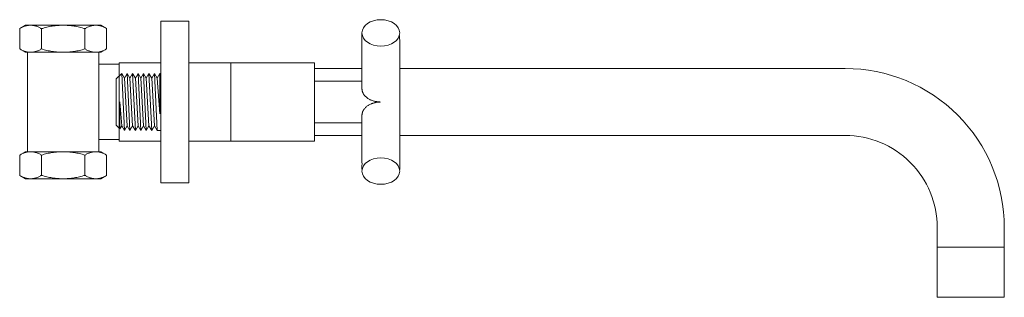
# Model space of a CAD drawing. Units: millimetres. Extents: x 813 to 2136, y 536 to 1330.
# Drawn here: x 1262 to 1615, y 715 to 815 of the extents above; entities that cross this region are included whole.
import ezdxf

# ---------------------------------------------------------------- set-up
doc = ezdxf.new("R2010")
doc.units = ezdxf.units.MM
doc.header["$LTSCALE"] = 5
doc.layers.add('0.15', color=7, linetype='Continuous')

# ---------------------------------------------------------------- blocks, each defined once
blk = doc.blocks.new('グループ-6')
at = {"color": 255, "linetype": 'Continuous', "lineweight": 0}
blk.add_wipeout([(-51.56, -242.03), (-82.06, -242.03), (-82.06, -227.03), (-51.56, -227.03)], dxfattribs=at)
at = {"color": 0, "linetype": 'Continuous', "lineweight": 0, "flags": 128}
blk.add_lwpolyline([(-51.56, -242.03), (-82.06, -242.03), (-82.06, -227.03), (-51.56, -227.03)], dxfattribs=at)
at = {"color": 255, "linetype": 'Continuous', "lineweight": 0}
blk.add_wipeout([(-65.06, -209.78), (-51.56, -209.78), (-51.56, -229.78), (-51.56, -239.28), (-51.56, -259.28), (-65.06, -259.28), (-65.06, -239.09), (-65.03, -238.81), (-64.98, -238.52), (-64.9, -238.24), (-64.8, -237.96), (-64.67, -237.69), (-64.53, -237.43), (-64.35, -237.16), (-64.16, -236.91), (-63.92, -236.64), (-63.66, -236.39), (-63.39, -236.15), (-63.1, -235.93), (-62.78, -235.72), (-62.45, -235.53), (-62.1, -235.35), (-61.73, -235.19), (-61.34, -235.04), (-60.95, -234.91), (-60.55, -234.8), (-60.15, -234.71), (-59.74, -234.64), (-59.32, -234.59), (-58.89, -234.55), (-58.46, -234.53), (-58.89, -234.52), (-59.32, -234.48), (-59.74, -234.43), (-60.15, -234.35), (-60.55, -234.26), (-60.95, -234.15), (-61.34, -234.03), (-61.73, -233.88), (-62.1, -233.72), (-62.45, -233.54), (-62.78, -233.35), (-63.1, -233.14), (-63.39, -232.92), (-63.66, -232.68), (-63.92, -232.43), (-64.16, -232.16), (-64.35, -231.9), (-64.53, -231.64), (-64.67, -231.37), (-64.8, -231.1), (-64.9, -230.83), (-64.98, -230.55), (-65.03, -230.26), (-65.06, -229.97)], dxfattribs=at)
at = {"color": 0, "linetype": 'Continuous', "lineweight": 0}
blk.add_open_spline([(-65.06, -209.78), (-58.31, -209.78), (-51.56, -209.78), (-51.56, -234.53), (-51.56, -259.28), (-58.31, -259.28), (-65.06, -259.28), (-65.06, -249.19), (-65.06, -239.09), (-64.99, -237.93), (-63.25, -235.81), (-60.2, -234.57), (-58.46, -234.53), (-60.2, -234.5), (-63.25, -233.26), (-64.99, -231.14), (-65.06, -229.97), (-65.06, -219.88), (-65.06, -209.78)], degree=2, knots=[0, 0, 0, 0.102547, 0.102547, 0.478555, 0.478555, 0.581102, 0.581102, 0.734453, 0.734453, 0.752201, 0.771371, 0.790542, 0.790542, 0.809713, 0.828884, 0.846632, 0.846632, 1, 1, 1], dxfattribs=at)
at = {"color": 255, "linetype": 'Continuous', "lineweight": 0}
for points in [[(-58.31, -214.53), (-58.97, -214.51), (-59.63, -214.44), (-60.27, -214.33), (-60.89, -214.17), (-61.49, -213.97), (-62.06, -213.73), (-62.59, -213.45), (-63.08, -213.14), (-63.53, -212.8), (-63.92, -212.42), (-64.26, -212.02), (-64.55, -211.6), (-64.77, -211.16), (-64.93, -210.71), (-65.03, -210.25), (-65.06, -209.78), (-65.03, -209.32), (-64.93, -208.86), (-64.77, -208.4), (-64.55, -207.96), (-64.26, -207.54), (-63.92, -207.14), (-63.53, -206.77), (-63.08, -206.42), (-62.59, -206.11), (-62.06, -205.83), (-61.49, -205.59), (-60.89, -205.39), (-60.27, -205.24), (-59.63, -205.12), (-58.97, -205.06), (-58.31, -205.03), (-57.65, -205.06), (-56.99, -205.12), (-56.35, -205.24), (-55.73, -205.39), (-55.13, -205.59), (-54.56, -205.83), (-54.03, -206.11), (-53.54, -206.42), (-53.09, -206.77), (-52.7, -207.14), (-52.36, -207.54), (-52.07, -207.96), (-51.85, -208.4), (-51.69, -208.86), (-51.59, -209.32), (-51.56, -209.78), (-51.59, -210.25), (-51.69, -210.71), (-51.85, -211.16), (-52.07, -211.6), (-52.36, -212.02), (-52.7, -212.42), (-53.09, -212.8), (-53.54, -213.14), (-54.03, -213.45), (-54.56, -213.73), (-55.13, -213.97), (-55.73, -214.17), (-56.35, -214.33), (-56.99, -214.44), (-57.65, -214.51)], [(-58.31, -264.03), (-58.97, -264.01), (-59.63, -263.94), (-60.27, -263.83), (-60.89, -263.67), (-61.49, -263.47), (-62.06, -263.23), (-62.59, -262.95), (-63.08, -262.64), (-63.53, -262.3), (-63.92, -261.92), (-64.26, -261.52), (-64.55, -261.1), (-64.77, -260.66), (-64.93, -260.21), (-65.03, -259.75), (-65.06, -259.28), (-65.03, -258.82), (-64.93, -258.36), (-64.77, -257.9), (-64.55, -257.46), (-64.26, -257.04), (-63.92, -256.64), (-63.53, -256.27), (-63.08, -255.92), (-62.59, -255.61), (-62.06, -255.33), (-61.49, -255.09), (-60.89, -254.89), (-60.27, -254.74), (-59.63, -254.62), (-58.97, -254.56), (-58.31, -254.53), (-57.65, -254.56), (-56.99, -254.62), (-56.35, -254.74), (-55.73, -254.89), (-55.13, -255.09), (-54.56, -255.33), (-54.03, -255.61), (-53.54, -255.92), (-53.09, -256.27), (-52.7, -256.64), (-52.36, -257.04), (-52.07, -257.46), (-51.85, -257.9), (-51.69, -258.36), (-51.59, -258.82), (-51.56, -259.28), (-51.59, -259.75), (-51.69, -260.21), (-51.85, -260.66), (-52.07, -261.1), (-52.36, -261.52), (-52.7, -261.92), (-53.09, -262.3), (-53.54, -262.64), (-54.03, -262.95), (-54.56, -263.23), (-55.13, -263.47), (-55.73, -263.67), (-56.35, -263.83), (-56.99, -263.94), (-57.65, -264.01)]]:
    blk.add_wipeout(points, dxfattribs=at)
at = {"color": 0, "linetype": 'Continuous', "lineweight": 0}
for centre in [(-58.31, -209.78), (-58.31, -259.28)]:
    blk.add_ellipse(centre, major_axis=(6.75, 0), ratio=0.703704, dxfattribs=at)
blk = doc.blocks.new('グループ-7')
at = {"color": 255, "linetype": 'Continuous', "lineweight": 0}
blk.add_wipeout([(-15.57, 8.47), (-13.49, 9.68), (13.49, 9.68), (15.57, 8.47), (15.57, 1.2), (13.49, 0), (-13.49, 0), (-15.57, 1.2)], dxfattribs=at)
at = {"color": 0, "linetype": 'Continuous', "lineweight": 0, "flags": 128}
blk.add_lwpolyline([(-15.57, 8.47), (-13.49, 9.68), (13.49, 9.68), (15.57, 8.47), (15.57, 1.2), (13.49, 0), (-13.49, 0), (-15.57, 1.2)], close=True, dxfattribs=at)
at = {"color": 255, "linetype": 'Continuous', "lineweight": 0}
for points in [[(-15.57, 8.47), (-14.6, 9), (-13.63, 9.37), (-12.65, 9.6), (-11.68, 9.67), (-10.71, 9.6), (-9.73, 9.37), (-8.76, 9), (-7.79, 8.47), (-5.84, 9), (-3.89, 9.37), (-1.95, 9.6), (0, 9.67), (1.95, 9.6), (3.89, 9.37), (5.84, 9), (7.79, 8.47), (8.76, 9), (9.73, 9.37), (10.71, 9.6), (11.68, 9.67), (12.65, 9.6), (13.63, 9.37), (14.6, 9), (15.57, 8.47)], [(-15.57, 1.2), (-14.6, 0.68), (-13.63, 0.3), (-12.65, 0.08), (-11.68, 0), (-10.71, 0.08), (-9.73, 0.3), (-8.76, 0.68), (-7.79, 1.2), (-5.84, 0.68), (-3.89, 0.3), (-1.95, 0.08), (0, 0), (1.95, 0.08), (3.89, 0.3), (5.84, 0.68), (7.79, 1.2), (8.76, 0.68), (9.73, 0.3), (10.71, 0.08), (11.68, 0), (12.65, 0.08), (13.63, 0.3), (14.6, 0.68), (15.57, 1.2)]]:
    blk.add_wipeout(points, dxfattribs=at)
at = {"color": 0, "linetype": 'Continuous', "lineweight": 0}
for p, q in [((-7.79, 8.47), (-7.79, 1.2)), ((7.79, 1.2), (7.79, 8.47))]:
    blk.add_line(p, q, dxfattribs=at)
for points in [[(-15.57, 8.47), (-11.68, 10.88), (-7.79, 8.47), (0, 10.88), (7.79, 8.47), (11.68, 10.88), (15.57, 8.47)], [(-15.57, 1.2), (-11.68, -1.2), (-7.79, 1.2), (0, -1.2), (7.79, 1.2), (11.68, -1.2), (15.57, 1.2)]]:
    blk.add_open_spline(points, degree=2, knots=[0, 0, 0, 0.264483, 0.264483, 0.735517, 0.735517, 1, 1, 1], dxfattribs=at)
blk = doc.blocks.new('ナット（in）')
at = {"color": 0}
blk.add_blockref('グループ-7', (0, 0), dxfattribs=at)
blk = doc.blocks.new('グループ-8')
at = {"color": 255, "linetype": 'Continuous', "lineweight": 0}
blk.add_wipeout([(-15.57, 8.47), (-13.49, 9.68), (13.49, 9.68), (15.57, 8.47), (15.57, 1.2), (13.49, 0), (-13.49, 0), (-15.57, 1.2)], dxfattribs=at)
at = {"color": 0, "linetype": 'Continuous', "lineweight": 0, "flags": 128}
blk.add_lwpolyline([(-15.57, 8.47), (-13.49, 9.68), (13.49, 9.68), (15.57, 8.47), (15.57, 1.2), (13.49, 0), (-13.49, 0), (-15.57, 1.2)], close=True, dxfattribs=at)
at = {"color": 255, "linetype": 'Continuous', "lineweight": 0}
for points in [[(-15.57, 8.47), (-14.6, 9), (-13.63, 9.37), (-12.65, 9.6), (-11.68, 9.67), (-10.71, 9.6), (-9.73, 9.37), (-8.76, 9), (-7.79, 8.47), (-5.84, 9), (-3.89, 9.37), (-1.95, 9.6), (0, 9.67), (1.95, 9.6), (3.89, 9.37), (5.84, 9), (7.79, 8.47), (8.76, 9), (9.73, 9.37), (10.71, 9.6), (11.68, 9.67), (12.65, 9.6), (13.63, 9.37), (14.6, 9), (15.57, 8.47)], [(-15.57, 1.2), (-14.6, 0.68), (-13.63, 0.3), (-12.65, 0.08), (-11.68, 0), (-10.71, 0.08), (-9.73, 0.3), (-8.76, 0.68), (-7.79, 1.2), (-5.84, 0.68), (-3.89, 0.3), (-1.95, 0.08), (0, 0), (1.95, 0.08), (3.89, 0.3), (5.84, 0.68), (7.79, 1.2), (8.76, 0.68), (9.73, 0.3), (10.71, 0.08), (11.68, 0), (12.65, 0.08), (13.63, 0.3), (14.6, 0.68), (15.57, 1.2)]]:
    blk.add_wipeout(points, dxfattribs=at)
at = {"color": 0, "linetype": 'Continuous', "lineweight": 0}
for p, q in [((-7.79, 8.47), (-7.79, 1.2)), ((7.79, 1.2), (7.79, 8.47))]:
    blk.add_line(p, q, dxfattribs=at)
for points in [[(-15.57, 8.47), (-11.68, 10.88), (-7.79, 8.47), (0, 10.88), (7.79, 8.47), (11.68, 10.88), (15.57, 8.47)], [(-15.57, 1.2), (-11.68, -1.2), (-7.79, 1.2), (0, -1.2), (7.79, 1.2), (11.68, -1.2), (15.57, 1.2)]]:
    blk.add_open_spline(points, degree=2, knots=[0, 0, 0, 0.264483, 0.264483, 0.735517, 0.735517, 1, 1, 1], dxfattribs=at)
blk = doc.blocks.new('ナット（in）-1')
at = {"color": 0}
blk.add_blockref('グループ-8', (0, 0), dxfattribs=at)
blk = doc.blocks.new('グループ-9')
at = {"color": 255, "linetype": 'Continuous', "lineweight": 0}
blk.add_wipeout([(-184.79, -216.71), (-159.33, -216.71), (-159.33, -252.36), (-184.79, -252.36)], dxfattribs=at)
at = {"color": 0, "linetype": 'Continuous', "lineweight": 0, "flags": 128}
blk.add_lwpolyline([(-184.79, -216.71), (-159.33, -216.71), (-159.33, -252.36), (-184.79, -252.36)], close=True, dxfattribs=at)
at = {"color": 0}
for name, p in [('ナット（in）', (-172.06, -216.71)), ('ナット（in）-1', (-172.06, -262.03))]:
    blk.add_blockref(name, p, dxfattribs=at)
blk = doc.blocks.new('グループ-10')
at = {"color": 0, "linetype": 'Continuous', "lineweight": 0}
blk.add_line((-58.36, -234.53), (-51.56, -234.53), dxfattribs=at)
at = {"color": 0}
blk.add_blockref('グループ-9', (0, 0), dxfattribs=at)
at = {"color": 255, "linetype": 'Continuous', "lineweight": 0}
blk.add_wipeout([(-152.06, -220.53), (-112.06, -220.53), (-112.06, -248.53), (-152.06, -248.53)], dxfattribs=at)
at = {"color": 0, "linetype": 'Continuous', "lineweight": 0, "flags": 128}
blk.add_lwpolyline([(-152.06, -220.53), (-112.06, -220.53), (-112.06, -248.53), (-152.06, -248.53)], close=True, dxfattribs=at)
at = {"color": 255, "linetype": 'Continuous', "lineweight": 0}
for points in [[(-159.33, -221.03), (-152.06, -221.03), (-152.06, -248.03), (-159.33, -248.03)], [(-112.06, -220.53), (-82.06, -220.53), (-82.06, -248.53), (-112.06, -248.53)]]:
    blk.add_wipeout(points, dxfattribs=at)
at = {"color": 0, "linetype": 'Continuous', "lineweight": 0, "flags": 128}
for points in [[(-159.33, -221.03), (-152.06, -221.03), (-152.06, -248.03), (-159.33, -248.03)], [(-112.06, -220.53), (-82.06, -220.53), (-82.06, -248.53), (-112.06, -248.53)]]:
    blk.add_lwpolyline(points, close=True, dxfattribs=at)
at = {"color": 0}
blk.add_blockref('グループ-6', (0, 0), dxfattribs=at)
blk = doc.blocks.new('グループ-11')
at = {"color": 0}
blk.add_blockref('グループ-10', (0, 0), dxfattribs=at)
at = {"color": 255, "linetype": 'Continuous', "lineweight": 0}
blk.add_wipeout([(-137.06, -205.53), (-127.06, -205.53), (-127.06, -263.53), (-137.06, -263.53)], dxfattribs=at)
at = {"color": 0, "linetype": 'Continuous', "lineweight": 0, "flags": 128}
blk.add_lwpolyline([(-137.06, -205.53), (-127.06, -205.53), (-127.06, -263.53), (-137.06, -263.53)], close=True, dxfattribs=at)
blk = doc.blocks.new('ねじ山')
at = {"color": 0, "linetype": 'Continuous', "lineweight": 0}
for p, q in [((-10.25, -0.37), (4.28, -0.37)), ((-10.25, -2.32), (-8.56, -3.3)), ((-8.56, -3.3), (-10.25, -4.28)), ((4.28, -0.37), (-8.56, -1.35)), ((-10.25, -4.28), (-8.56, -5.25)), ((-8.56, -5.25), (-10.25, -6.23)), ((-10.25, -6.23), (-8.56, -7.21)), ((-8.56, -7.21), (-10.25, -8.18)), ((-10.25, -8.18), (-8.56, -9.16)), ((-8.56, -9.16), (-10.25, -10.14)), ((-10.25, -10.14), (-8.56, -11.12)), ((-8.56, -11.12), (-10.25, -12.09)), ((-10.25, -12.09), (-8.56, -13.07)), ((-8.56, -13.07), (-10.25, -14.05)), ((-10.25, -14.05), (-8.3, -16)), ((0, -14.67), (8.56, -14.05)), ((9.63, -14.67), (0, -14.67))]:
    blk.add_line(p, q, dxfattribs=at)
at = {"color": 0, "linetype": 'Continuous', "lineweight": 0, "flags": 128}
for points in [[(-10.25, 0), (-10.25, -0.37), (-8.56, -1.35), (-10.25, -2.32), (10.25, -1.35), (10.25, 0)], [(-10.25, -4.28), (10.25, -3.3), (8.56, -2.32)], [(-8.56, -3.3), (8.56, -2.32), (10.25, -1.35)], [(-8.56, -5.25), (8.56, -4.28), (10.25, -3.3)], [(-10.25, -6.23), (10.25, -5.25), (8.56, -4.28)], [(-10.25, -8.18), (10.25, -7.21), (8.56, -6.23)], [(-8.56, -7.21), (8.56, -6.23), (10.25, -5.25)], [(-10.25, -10.14), (10.25, -9.16), (8.56, -8.18)], [(-10.25, -12.09), (10.25, -11.12), (8.56, -10.14)], [(-8.56, -9.16), (8.56, -8.18), (10.25, -7.21)], [(-8.56, -11.12), (8.56, -10.14), (10.25, -9.16)], [(-10.25, -14.05), (10.25, -13.07), (8.56, -12.09)], [(-8.56, -13.07), (8.56, -12.09), (10.25, -11.12)], [(-8.3, -16), (8.3, -16), (9.63, -14.67), (8.56, -14.05), (10.25, -13.07)]]:
    blk.add_lwpolyline(points, dxfattribs=at)
blk = doc.blocks.new('グループ-12')
at = {"color": 0, "rotation": 270}
blk.add_blockref('ねじ山', (-137.06, -234.53), dxfattribs=at)
at = {"color": 255, "linetype": 'Continuous', "lineweight": 0}
blk.add_wipeout([(140.94, -279.53), (140.3, -273.09), (138.43, -266.9), (135.38, -261.2), (131.27, -256.2), (126.27, -252.09), (120.57, -249.04), (114.38, -247.17), (107.94, -246.53), (-137.06, -246.53), (-137.06, -222.53), (107.94, -222.53), (119.06, -223.63), (129.75, -226.87), (139.61, -232.14), (148.24, -239.23), (155.33, -247.87), (160.6, -257.72), (163.84, -268.41), (164.94, -279.53), (164.94, -304.53), (140.94, -304.53)], dxfattribs=at)
at = {"color": 0, "linetype": 'Continuous', "lineweight": 0}
blk.add_line((140.94, -286.53), (164.94, -286.53), dxfattribs=at)
at = {"color": 0, "linetype": 'Continuous', "lineweight": 0, "flags": 128}
blk.add_lwpolyline([(140.94, -279.53, 0.414214), (107.94, -246.53), (-137.06, -246.53), (-137.06, -222.53), (107.94, -222.53, -0.414214), (164.94, -279.53), (164.94, -304.53), (140.94, -304.53)], format="xyb", close=True, dxfattribs=at)
blk = doc.blocks.new('グループ-13')
at = {"color": 0}
blk.add_blockref('グループ-12', (0, 0), dxfattribs=at)
at = {"color": 255, "linetype": 'Continuous', "lineweight": 0}
blk.add_wipeout([(-137.06, -263.53), (-137.06, -205.53), (-128.06, -205.53), (-127.87, -205.55), (-127.68, -205.61), (-127.51, -205.7), (-127.35, -205.83), (-127.23, -205.98), (-127.14, -206.15), (-127.08, -206.34), (-127.06, -206.53), (-127.06, -234.53), (-127.06, -262.53), (-127.08, -262.73), (-127.14, -262.92), (-127.23, -263.09), (-127.35, -263.24), (-127.51, -263.36), (-127.68, -263.46), (-127.87, -263.51), (-128.06, -263.53)], dxfattribs=at)
at = {"color": 0, "linetype": 'Continuous', "lineweight": 0, "flags": 128}
blk.add_lwpolyline([(-137.06, -263.53), (-137.06, -205.53), (-128.06, -205.53, -0.414214), (-127.06, -206.53), (-127.06, -262.53, -0.414214), (-128.06, -263.53)], format="xyb", close=True, dxfattribs=at)
blk = doc.blocks.new('グループ-14')
at = {"color": 255, "linetype": 'Continuous', "lineweight": 0}
blk.add_wipeout([(-51.56, -242.03), (-82.06, -242.03), (-82.06, -227.03), (-51.56, -227.03)], dxfattribs=at)
at = {"color": 0, "linetype": 'Continuous', "lineweight": 0, "flags": 128}
blk.add_lwpolyline([(-51.56, -242.03), (-82.06, -242.03), (-82.06, -227.03), (-51.56, -227.03)], dxfattribs=at)
at = {"color": 255, "linetype": 'Continuous', "lineweight": 0}
blk.add_wipeout([(-65.06, -209.78), (-51.56, -209.78), (-51.56, -229.78), (-51.56, -239.28), (-51.56, -259.28), (-65.06, -259.28), (-65.06, -239.09), (-65.03, -238.81), (-64.98, -238.52), (-64.9, -238.24), (-64.8, -237.96), (-64.67, -237.69), (-64.53, -237.43), (-64.35, -237.16), (-64.16, -236.91), (-63.92, -236.64), (-63.66, -236.39), (-63.39, -236.15), (-63.1, -235.93), (-62.78, -235.72), (-62.45, -235.53), (-62.1, -235.35), (-61.73, -235.19), (-61.34, -235.04), (-60.95, -234.91), (-60.55, -234.8), (-60.15, -234.71), (-59.74, -234.64), (-59.32, -234.59), (-58.89, -234.55), (-58.46, -234.53), (-58.89, -234.52), (-59.32, -234.48), (-59.74, -234.43), (-60.15, -234.35), (-60.55, -234.26), (-60.95, -234.15), (-61.34, -234.03), (-61.73, -233.88), (-62.1, -233.72), (-62.45, -233.54), (-62.78, -233.35), (-63.1, -233.14), (-63.39, -232.92), (-63.66, -232.68), (-63.92, -232.43), (-64.16, -232.16), (-64.35, -231.9), (-64.53, -231.64), (-64.67, -231.37), (-64.8, -231.1), (-64.9, -230.83), (-64.98, -230.55), (-65.03, -230.26), (-65.06, -229.97)], dxfattribs=at)
at = {"color": 0, "linetype": 'Continuous', "lineweight": 0}
blk.add_open_spline([(-65.06, -209.78), (-58.31, -209.78), (-51.56, -209.78), (-51.56, -234.53), (-51.56, -259.28), (-58.31, -259.28), (-65.06, -259.28), (-65.06, -249.19), (-65.06, -239.09), (-64.99, -237.93), (-63.25, -235.81), (-60.2, -234.57), (-58.46, -234.53), (-60.2, -234.5), (-63.25, -233.26), (-64.99, -231.14), (-65.06, -229.97), (-65.06, -219.88), (-65.06, -209.78)], degree=2, knots=[0, 0, 0, 0.102547, 0.102547, 0.478555, 0.478555, 0.581102, 0.581102, 0.734453, 0.734453, 0.752201, 0.771371, 0.790542, 0.790542, 0.809713, 0.828884, 0.846632, 0.846632, 1, 1, 1], dxfattribs=at)
at = {"color": 255, "linetype": 'Continuous', "lineweight": 0}
for points in [[(-58.31, -214.53), (-58.97, -214.51), (-59.63, -214.44), (-60.27, -214.33), (-60.89, -214.17), (-61.49, -213.97), (-62.06, -213.73), (-62.59, -213.45), (-63.08, -213.14), (-63.53, -212.8), (-63.92, -212.42), (-64.26, -212.02), (-64.55, -211.6), (-64.77, -211.16), (-64.93, -210.71), (-65.03, -210.25), (-65.06, -209.78), (-65.03, -209.32), (-64.93, -208.86), (-64.77, -208.4), (-64.55, -207.96), (-64.26, -207.54), (-63.92, -207.14), (-63.53, -206.77), (-63.08, -206.42), (-62.59, -206.11), (-62.06, -205.83), (-61.49, -205.59), (-60.89, -205.39), (-60.27, -205.24), (-59.63, -205.12), (-58.97, -205.06), (-58.31, -205.03), (-57.65, -205.06), (-56.99, -205.12), (-56.35, -205.24), (-55.73, -205.39), (-55.13, -205.59), (-54.56, -205.83), (-54.03, -206.11), (-53.54, -206.42), (-53.09, -206.77), (-52.7, -207.14), (-52.36, -207.54), (-52.07, -207.96), (-51.85, -208.4), (-51.69, -208.86), (-51.59, -209.32), (-51.56, -209.78), (-51.59, -210.25), (-51.69, -210.71), (-51.85, -211.16), (-52.07, -211.6), (-52.36, -212.02), (-52.7, -212.42), (-53.09, -212.8), (-53.54, -213.14), (-54.03, -213.45), (-54.56, -213.73), (-55.13, -213.97), (-55.73, -214.17), (-56.35, -214.33), (-56.99, -214.44), (-57.65, -214.51)], [(-58.31, -264.03), (-58.97, -264.01), (-59.63, -263.94), (-60.27, -263.83), (-60.89, -263.67), (-61.49, -263.47), (-62.06, -263.23), (-62.59, -262.95), (-63.08, -262.64), (-63.53, -262.3), (-63.92, -261.92), (-64.26, -261.52), (-64.55, -261.1), (-64.77, -260.66), (-64.93, -260.21), (-65.03, -259.75), (-65.06, -259.28), (-65.03, -258.82), (-64.93, -258.36), (-64.77, -257.9), (-64.55, -257.46), (-64.26, -257.04), (-63.92, -256.64), (-63.53, -256.27), (-63.08, -255.92), (-62.59, -255.61), (-62.06, -255.33), (-61.49, -255.09), (-60.89, -254.89), (-60.27, -254.74), (-59.63, -254.62), (-58.97, -254.56), (-58.31, -254.53), (-57.65, -254.56), (-56.99, -254.62), (-56.35, -254.74), (-55.73, -254.89), (-55.13, -255.09), (-54.56, -255.33), (-54.03, -255.61), (-53.54, -255.92), (-53.09, -256.27), (-52.7, -256.64), (-52.36, -257.04), (-52.07, -257.46), (-51.85, -257.9), (-51.69, -258.36), (-51.59, -258.82), (-51.56, -259.28), (-51.59, -259.75), (-51.69, -260.21), (-51.85, -260.66), (-52.07, -261.1), (-52.36, -261.52), (-52.7, -261.92), (-53.09, -262.3), (-53.54, -262.64), (-54.03, -262.95), (-54.56, -263.23), (-55.13, -263.47), (-55.73, -263.67), (-56.35, -263.83), (-56.99, -263.94), (-57.65, -264.01)]]:
    blk.add_wipeout(points, dxfattribs=at)
at = {"color": 0, "linetype": 'Continuous', "lineweight": 0}
for centre in [(-58.31, -209.78), (-58.31, -259.28)]:
    blk.add_ellipse(centre, major_axis=(6.75, 0), ratio=0.703704, dxfattribs=at)
blk = doc.blocks.new('グループ-15')
at = {"color": 0, "linetype": 'Continuous', "lineweight": 0}
blk.add_line((-58.36, -234.53), (-51.56, -234.53), dxfattribs=at)
at = {"color": 255, "linetype": 'Continuous', "lineweight": 0}
blk.add_wipeout([(-137.06, -220.53), (-112.06, -220.53), (-112.06, -248.53), (-137.06, -248.53)], dxfattribs=at)
at = {"color": 0, "linetype": 'Continuous', "lineweight": 0, "flags": 128}
blk.add_lwpolyline([(-137.06, -220.53), (-112.06, -220.53), (-112.06, -248.53), (-137.06, -248.53)], close=True, dxfattribs=at)
at = {"color": 255, "linetype": 'Continuous', "lineweight": 0}
for points in [[(-137.06, -205.53), (-127.06, -205.53), (-127.06, -263.53), (-137.06, -263.53)], [(-112.06, -220.53), (-82.06, -220.53), (-82.06, -248.53), (-112.06, -248.53)]]:
    blk.add_wipeout(points, dxfattribs=at)
at = {"color": 0, "linetype": 'Continuous', "lineweight": 0, "flags": 128}
for points in [[(-137.06, -205.53), (-127.06, -205.53), (-127.06, -263.53), (-137.06, -263.53)], [(-112.06, -220.53), (-82.06, -220.53), (-82.06, -248.53), (-112.06, -248.53)]]:
    blk.add_lwpolyline(points, close=True, dxfattribs=at)
at = {"color": 0}
blk.add_blockref('グループ-14', (0, 0), dxfattribs=at)
blk = doc.blocks.new('グループ-16')
at = {"color": 0}
blk.add_blockref('グループ-11', (0, 0), dxfattribs=at)
blk.add_blockref('グループ-13', (0, 0), dxfattribs=at)
blk.add_blockref('グループ-15', (0, 0), dxfattribs=at)

msp = doc.modelspace()

# ---------------------------------------------------------------- block references
at = {"layer": '0.15', "color": 0}
msp.add_blockref('グループ-16', (1450, 1020), dxfattribs=at)

doc.saveas('drawing.dxf')
